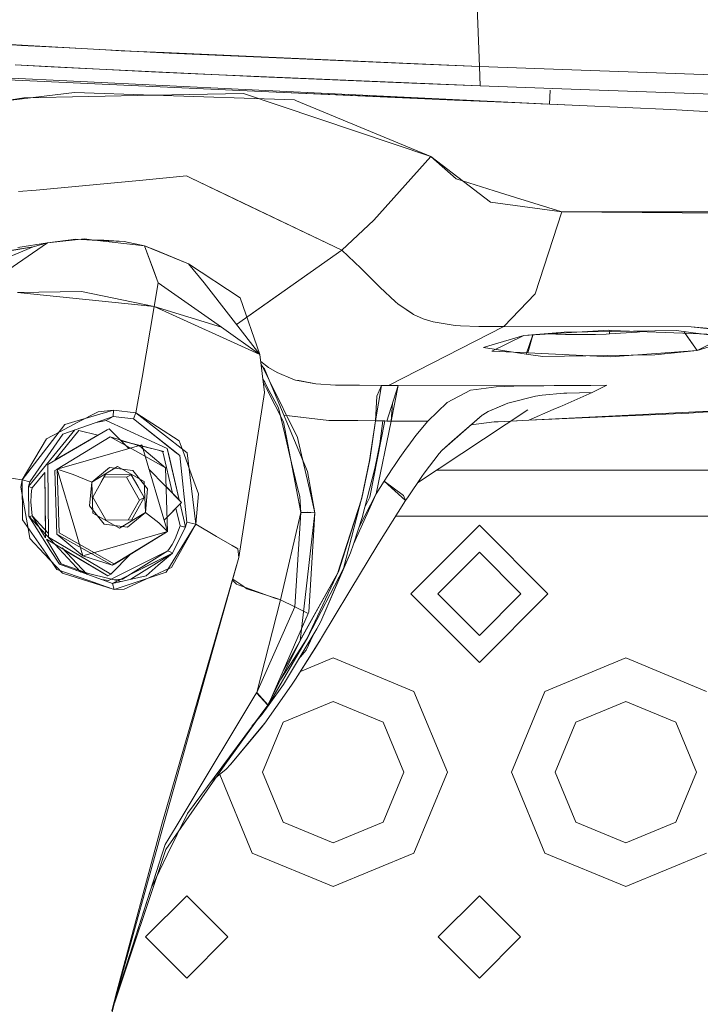
# Model space of a CAD drawing. Units: millimetres. Extents: x 655 to 9307, y -1525 to 1647.
# Drawn here: x 2664 to 2739, y -1126 to -1019 of the extents above; entities that cross this region are included whole.
import ezdxf

# ---------------------------------------------------------------- set-up
doc = ezdxf.new("R2010")
doc.units = ezdxf.units.MM
doc.layers.add('1', color=7, linetype='Continuous', true_color=0xffffff)

msp = doc.modelspace()

# ---------------------------------------------------------------- linework, layer by layer
at = {"layer": '1', "color": 18, "linetype": 'Continuous', "lineweight": 13}
for p, q in [((2714.387417, -1023.860633), (2713.914633, -1012.640655)), ((2714.387506, -1023.860633), (2713.914722, -1012.640655)), ((2664.277315, -1021.566331), (2654.026747, -1020.912588)), ((2655.788511, -1021.048963), (2673.484415, -1022.053421)), ((2664.277315, -1021.566331), (2669.511557, -1021.839082)), ((2669.511557, -1021.839082), (2673.500538, -1022.046983)), ((2673.484415, -1022.053421), (2675.18577, -1022.150218)), ((2680.428982, -1022.408187), (2673.500538, -1022.046983)), ((2675.18577, -1022.150218), (2679.88047, -1022.359788)), ((2679.88047, -1022.359788), (2705.97133, -1023.525417)), ((2680.428982, -1022.408187), (2705.579281, -1023.509443)), ((2621.894687, -1023.166597), (2688.740104, -1026.396453)), ((2705.579281, -1023.509443), (2707.245111, -1023.575962)), ((2705.97133, -1023.525417), (2714.387506, -1023.860633)), ((2663.598776, -1023.677289), (2667.519093, -1023.892105)), ((2663.598865, -1023.677289), (2678.502411, -1024.442613)), ((2670.521498, -1024.056852), (2667.519093, -1023.892105)), ((2670.521498, -1024.056852), (2690.467596, -1025.01291)), ((2678.502411, -1024.442613), (2683.329433, -1024.690568)), ((2707.245111, -1023.575962), (2714.387417, -1023.860633)), ((2714.387417, -1023.860633), (2725.478517, -1024.263614)), ((2714.410305, -1024.924934), (2714.387417, -1023.860633)), ((2714.387506, -1023.860633), (2725.478607, -1024.263614)), ((2714.410394, -1024.924934), (2714.387506, -1023.860633)), ((2725.478567, -1024.263616), (2780.702114, -1026.270092)), ((2725.478657, -1024.263616), (2780.702204, -1026.270092)), ((2691.348314, -1026.64727), (2662.036657, -1025.295913)), ((2691.348404, -1026.64727), (2662.036747, -1025.295913)), ((2683.329433, -1024.690568), (2714.433283, -1025.989234)), ((2690.467596, -1025.01291), (2706.972122, -1025.685251)), ((2714.433193, -1025.989234), (2714.410305, -1024.924934)), ((2714.410394, -1024.924934), (2714.433283, -1025.989234)), ((2663.141727, -1027.563512), (2670.075178, -1026.700675)), ((2678.705454, -1026.994407), (2670.075178, -1026.700675)), ((2720.438417, -1027.927911), (2688.740015, -1026.396453)), ((2722.030491, -1028.004825), (2688.740104, -1026.396453)), ((2718.825817, -1027.856052), (2691.348314, -1026.64727)), ((2711.6445, -1027.545869), (2691.348404, -1026.64727)), ((2714.433193, -1025.989234), (2706.972122, -1025.685251)), ((2714.433193, -1025.989234), (2725.379778, -1026.379284)), ((2714.433283, -1025.989234), (2725.379868, -1026.379284)), ((2722.103124, -1026.448248), (2722.030491, -1028.004825)), ((2722.030683, -1027.998787), (2722.103085, -1026.447154)), ((2725.379828, -1026.379285), (2780.802488, -1028.354108)), ((2725.379918, -1026.379285), (2780.802578, -1028.354108)), ((2663.136572, -1027.517736), (2664.528459, -1027.291715)), ((2664.528459, -1027.291715), (2678.738445, -1027.014196)), ((2678.705454, -1026.994407), (2694.127798, -1027.519166)), ((2688.552231, -1026.822746), (2678.738445, -1027.014196)), ((2709.05003, -1033.696115), (2688.552231, -1026.822746)), ((2694.345713, -1027.609527), (2694.127798, -1027.519166)), ((2694.345713, -1027.609527), (2709.04994, -1033.696115)), ((2718.795627, -1027.861297), (2711.6445, -1027.545869)), ((2718.795627, -1027.861297), (2721.836775, -1027.995466)), ((2718.850851, -1027.857244), (2718.825817, -1027.856052)), ((2725.297409, -1028.144198), (2718.850851, -1027.857244)), ((2722.030528, -1028.004014), (2725.297315, -1028.148138)), ((2725.297365, -1028.14814), (2735.294431, -1028.589189)), ((2735.294342, -1028.589189), (2725.297459, -1028.1442)), ((2741.320133, -1028.927505), (2735.294342, -1028.589189)), ((2745.99275, -1029.189765), (2735.294431, -1028.589189)), ((2702.806234, -1040.682018), (2709.04994, -1033.696115)), ((2702.806324, -1040.682018), (2709.05003, -1033.696115)), ((2709.04994, -1033.696115), (2711.822033, -1036.161125)), ((2709.05003, -1033.696115), (2715.580553, -1038.706481)), ((2665.888309, -1037.373245), (2677.544594, -1036.284387)), ((2665.888399, -1037.373245), (2677.544683, -1036.284387)), ((2677.544594, -1036.284387), (2682.346106, -1035.835683)), ((2677.544683, -1036.284387), (2682.346195, -1035.835683)), ((2682.762861, -1036.035001), (2682.346106, -1035.835683)), ((2682.762951, -1036.035001), (2682.346195, -1035.835683)), ((2688.458204, -1038.75798), (2682.762861, -1036.035001)), ((2699.31826, -1043.95026), (2682.762951, -1036.035001)), ((2711.822033, -1036.161125), (2715.968847, -1037.450492)), ((2663.971663, -1037.552297), (2665.888309, -1037.373245)), ((2663.971752, -1037.552297), (2665.888399, -1037.373245)), ((2718.314171, -1038.179576), (2715.968847, -1037.450492)), ((2723.360538, -1039.748609), (2718.314171, -1038.179576)), ((2699.318171, -1043.95026), (2688.458204, -1038.75798)), ((2715.580553, -1038.706481), (2718.257993, -1039.065063)), ((2718.257993, -1039.065063), (2723.360628, -1039.748609)), ((2699.318171, -1043.95026), (2702.806234, -1040.682018)), ((2699.31826, -1043.95026), (2702.806324, -1040.682018)), ((2720.461369, -1048.730791), (2723.360538, -1039.748609)), ((2720.461458, -1048.730791), (2723.360628, -1039.748609)), ((2723.360538, -1039.748609), (2740.487576, -1039.767683)), ((2723.360628, -1039.748609), (2744.997114, -1039.946973)), ((2667.118311, -1043.142259), (2670.218706, -1042.758405)), ((2667.1184, -1043.142259), (2671.170086, -1042.726457)), ((2670.218706, -1042.758405), (2672.023535, -1042.843759)), ((2671.926826, -1042.810857), (2671.170086, -1042.726457)), ((2677.738994, -1043.459117), (2671.926826, -1042.810857)), ((2672.023535, -1042.843759), (2673.297167, -1042.86617)), ((2672.023535, -1042.843759), (2675.506115, -1043.008506)), ((2673.297167, -1042.86617), (2675.506115, -1043.008506)), ((2667.1184, -1043.142259), (2656.279653, -1050.63957)), ((2665.545553, -1043.587863), (2657.123655, -1047.092378)), ((2665.545553, -1043.587863), (2660.386652, -1044.460475)), ((2665.073484, -1043.665349), (2661.066622, -1044.324338)), ((2667.118311, -1043.142259), (2663.897038, -1043.640316)), ((2665.545553, -1043.587863), (2665.073484, -1043.665349)), ((2665.545553, -1043.587863), (2667.1184, -1043.142259)), ((2677.738905, -1043.459117), (2675.506115, -1043.008506)), ((2677.738905, -1043.459117), (2678.714514, -1046.088398)), ((2679.037094, -1043.97434), (2677.738905, -1043.459117)), ((2682.55043, -1045.445144), (2677.738905, -1043.459117)), ((2677.738994, -1043.459117), (2682.561487, -1045.452058)), ((2677.738994, -1043.459117), (2679.037184, -1043.97434)), ((2677.738994, -1043.459117), (2679.243654, -1047.513902)), ((2682.55043, -1045.445144), (2679.037094, -1043.97434)), ((2682.561487, -1045.452058), (2679.037184, -1043.97434)), ((2687.795654, -1052.071094), (2699.31826, -1043.95026)), ((2688.941867, -1051.263211), (2699.318171, -1043.95026)), ((2701.409101, -1045.925796), (2699.318171, -1043.95026)), ((2701.409191, -1045.925796), (2699.31826, -1043.95026)), ((2678.714514, -1046.088398), (2679.243565, -1047.513902)), ((2682.55043, -1045.445144), (2682.561398, -1045.452058)), ((2682.564974, -1045.454204), (2682.561398, -1045.452058)), ((2684.259742, -1047.529399), (2682.561487, -1045.452058)), ((2682.564974, -1045.454204), (2688.20858, -1049.147069)), ((2701.611519, -1046.127975), (2701.409101, -1045.925796)), ((2701.611608, -1046.127975), (2701.409191, -1045.925796)), ((2702.384233, -1046.909273), (2701.611519, -1046.127975)), ((2702.384323, -1046.909273), (2701.611608, -1046.127975)), ((2702.728033, -1047.258556), (2702.384233, -1046.909273)), ((2702.728122, -1047.258556), (2702.384323, -1046.909273)), ((2679.243565, -1047.513902), (2678.794622, -1050.11934)), ((2679.243654, -1047.513902), (2678.794712, -1050.11934)), ((2679.243565, -1047.513902), (2686.146975, -1052.376688)), ((2684.259742, -1047.529399), (2690.365881, -1055.372417)), ((2702.728033, -1047.258556), (2703.327656, -1047.865808)), ((2702.728122, -1047.258556), (2703.327745, -1047.865808)), ((2703.327656, -1047.865808), (2703.467131, -1048.00576)), ((2703.327745, -1047.865808), (2703.46722, -1048.00576)), ((2703.467131, -1048.00576), (2705.185175, -1049.613416)), ((2703.46722, -1048.00576), (2705.185264, -1049.613416)), ((2663.841724, -1048.594654), (2670.856237, -1048.465669)), ((2678.794712, -1050.11934), (2663.841814, -1048.594654)), ((2678.794712, -1050.11934), (2663.841814, -1048.594654)), ((2678.794622, -1050.11934), (2670.856237, -1048.465669)), ((2690.365791, -1055.372417), (2688.20858, -1049.147069)), ((2717.0403, -1052.302539), (2720.461369, -1048.731029)), ((2717.04039, -1052.302539), (2720.461458, -1048.731029)), ((2720.461369, -1048.731029), (2720.461369, -1048.730791)), ((2720.461458, -1048.731029), (2720.461458, -1048.730791)), ((2678.794622, -1050.11934), (2677.462453, -1057.850899)), ((2678.794712, -1050.11934), (2677.462543, -1057.850899)), ((2678.794622, -1050.11934), (2686.146975, -1052.376688)), ((2678.794622, -1050.11934), (2686.146975, -1052.376688)), ((2678.794712, -1050.11934), (2690.365881, -1055.372417)), ((2678.794712, -1050.11934), (2690.365881, -1055.372417)), ((2705.185175, -1049.613416), (2705.439568, -1049.82394)), ((2705.185264, -1049.613416), (2705.439657, -1049.82394)), ((2705.439568, -1049.82394), (2707.013845, -1050.883949)), ((2705.439657, -1049.82394), (2707.144111, -1050.971448)), ((2707.013845, -1050.883949), (2707.144022, -1050.971448)), ((2707.144022, -1050.971448), (2708.200932, -1051.450193)), ((2707.144111, -1050.971448), (2708.201021, -1051.450193)), ((2708.200932, -1051.450193), (2709.322214, -1051.798761)), ((2708.201021, -1051.450193), (2709.322304, -1051.798761)), ((2690.365791, -1055.372417), (2686.146975, -1052.376688)), ((2704.437256, -1058.74294), (2717.0403, -1052.302539)), ((2704.437345, -1058.74294), (2717.04039, -1052.302539)), ((2709.322214, -1051.798761), (2711.716652, -1052.177131)), ((2709.322304, -1051.798761), (2711.716741, -1052.177131)), ((2711.716652, -1052.177131), (2712.307215, -1052.222192)), ((2711.716741, -1052.177131), (2712.307304, -1052.222192)), ((2714.294434, -1052.296817), (2712.307215, -1052.222192)), ((2714.294523, -1052.296817), (2712.307304, -1052.222192)), ((2714.892864, -1052.303731), (2714.294434, -1052.296817)), ((2714.892954, -1052.303731), (2714.294523, -1052.296817)), ((2717.0403, -1052.302539), (2714.892864, -1052.303731)), ((2717.04039, -1052.302539), (2714.892954, -1052.303731)), ((2717.0403, -1052.302539), (2737.532377, -1052.316368)), ((2717.04039, -1052.302539), (2737.532467, -1052.316368)), ((2737.532377, -1052.316368), (2747.723103, -1053.238571)), ((2737.532467, -1052.316368), (2749.421209, -1053.598344)), ((2719.210148, -1053.290308), (2715.411901, -1054.410875)), ((2719.210237, -1053.290308), (2715.710491, -1054.977119)), ((2723.64378, -1052.915275), (2719.210148, -1053.290308)), ((2728.514045, -1052.71095), (2719.210237, -1053.290308)), ((2719.492435, -1055.301368), (2720.192602, -1053.207204)), ((2719.492435, -1055.301368), (2720.192602, -1053.207204)), ((2719.655365, -1055.169523), (2720.197198, -1053.228849)), ((2719.655365, -1055.169523), (2720.197198, -1053.228849)), ((2721.656485, -1053.083377), (2723.777771, -1053.185642)), ((2722.150738, -1053.1072), (2723.77786, -1053.185642)), ((2728.839397, -1052.83612), (2723.64378, -1052.915275)), ((2723.777771, -1053.185642), (2727.063179, -1053.165615)), ((2723.77786, -1053.185642), (2727.063268, -1053.165615)), ((2727.063179, -1053.165615), (2728.215694, -1053.127229)), ((2728.215784, -1053.127229), (2727.063268, -1053.165615)), ((2728.232622, -1053.126276), (2728.215694, -1053.127229)), ((2728.544086, -1053.112924), (2728.215784, -1053.127229)), ((2728.543997, -1053.112924), (2728.232622, -1053.126276)), ((2728.514045, -1052.71095), (2728.825182, -1052.723587)), ((2728.594303, -1053.11054), (2728.543997, -1053.112924)), ((2728.594393, -1053.11054), (2728.544086, -1053.112924)), ((2728.594303, -1053.11054), (2728.606914, -1052.839662)), ((2728.594303, -1053.11054), (2731.613159, -1052.915752)), ((2728.594393, -1053.11054), (2728.612808, -1052.714961)), ((2728.594393, -1053.11054), (2731.613249, -1052.915752)), ((2728.825182, -1052.723587), (2737.586588, -1053.075969)), ((2735.915661, -1052.728593), (2728.839397, -1052.83612)), ((2731.613159, -1052.915752), (2732.86387, -1052.774967)), ((2731.613249, -1052.915752), (2732.137057, -1052.85679)), ((2737.746716, -1052.967966), (2735.915661, -1052.728593)), ((2738.185406, -1054.924428), (2736.709831, -1052.832415)), ((2738.185495, -1054.924428), (2736.861128, -1053.046791)), ((2741.566747, -1053.236187), (2737.586588, -1053.075969)), ((2742.499828, -1053.589523), (2737.746716, -1052.967966)), ((2738.185495, -1054.924428), (2741.566747, -1053.236187)), ((2714.806318, -1054.589689), (2715.411901, -1054.410875)), ((2714.806318, -1054.589689), (2719.492435, -1055.301368)), ((2738.185406, -1054.924428), (2741.911888, -1053.771436)), ((2690.871239, -1059.492767), (2690.365791, -1055.372417)), ((2690.871328, -1059.492767), (2690.365881, -1055.372417)), ((2715.710491, -1054.977119), (2719.655365, -1055.169523)), ((2721.312284, -1055.577695), (2719.492435, -1055.301368)), ((2728.69882, -1055.610836), (2719.655365, -1055.169523)), ((2721.312284, -1055.577695), (2728.359222, -1055.460393)), ((2733.556747, -1055.373847), (2728.359222, -1055.460393)), ((2728.69882, -1055.610836), (2738.185495, -1054.924428)), ((2733.556747, -1055.373847), (2738.185406, -1054.924428)), ((2690.459292, -1056.134628), (2691.290617, -1056.757629)), ((2690.459382, -1056.134628), (2691.290706, -1056.757629)), ((2690.53936, -1056.436241), (2690.489091, -1056.377545)), ((2690.507534, -1056.527158), (2690.842479, -1056.92476)), ((2690.53936, -1056.436241), (2691.3836, -1058.161676)), ((2691.290617, -1056.757629), (2692.234278, -1057.331502)), ((2691.290706, -1056.757629), (2692.234367, -1057.331502)), ((2677.462441, -1057.85097), (2676.79143, -1061.745346)), ((2677.462531, -1057.85097), (2676.791519, -1061.745346)), ((2690.842479, -1056.92476), (2691.365093, -1058.165014)), ((2692.234278, -1057.331502), (2693.969011, -1058.059394)), ((2692.234367, -1057.331502), (2693.969101, -1058.059394)), ((2690.693142, -1058.040944), (2690.880299, -1058.387935)), ((2690.741122, -1058.431338), (2691.065639, -1059.063613)), ((2690.880299, -1058.387935), (2691.16354, -1058.91341)), ((2692.396402, -1061.200082), (2691.16354, -1058.91341)), ((2691.365093, -1058.165014), (2692.24152, -1060.244501)), ((2691.3836, -1058.161676), (2694.452286, -1064.4328)), ((2694.250584, -1058.142841), (2693.969011, -1058.059394)), ((2694.250673, -1058.142841), (2693.969101, -1058.059394)), ((2694.606543, -1058.209121), (2694.250584, -1058.142841)), ((2696.459383, -1058.553636), (2694.250673, -1058.142841)), ((2696.459293, -1058.553636), (2694.606543, -1058.209121)), ((2696.459293, -1058.553636), (2698.613405, -1058.688581)), ((2696.459383, -1058.553636), (2698.613495, -1058.688581)), ((2698.82369, -1058.694303), (2698.613405, -1058.688581)), ((2698.82378, -1058.694303), (2698.613495, -1058.688581)), ((2700.050116, -1058.713615), (2698.82369, -1058.694303)), ((2700.050205, -1058.713615), (2698.82378, -1058.694303)), ((2701.255083, -1058.720529), (2700.050116, -1058.713615)), ((2701.255172, -1058.720529), (2700.050205, -1058.713615)), ((2703.673363, -1058.735311), (2701.255083, -1058.720529)), ((2703.673452, -1058.735311), (2701.255172, -1058.720529)), ((2702.984899, -1062.593639), (2703.673452, -1058.735311)), ((2703.133345, -1059.89188), (2703.673363, -1058.735311)), ((2704.437256, -1058.74294), (2703.673363, -1058.735311)), ((2704.437345, -1058.74294), (2703.673452, -1058.735311)), ((2704.231024, -1062.62368), (2705.477476, -1058.752716)), ((2705.477476, -1058.752716), (2704.437256, -1058.74294)), ((2705.477566, -1058.752716), (2704.437345, -1058.74294)), ((2704.716057, -1062.629163), (2705.477566, -1058.752716)), ((2705.477476, -1058.752716), (2719.079256, -1058.793247)), ((2705.477566, -1058.752716), (2719.079345, -1058.793247)), ((2714.016438, -1059.174716), (2716.196537, -1058.87121)), ((2714.016527, -1059.174716), (2716.196626, -1058.87121)), ((2716.196537, -1058.87121), (2719.079256, -1058.793247)), ((2716.196626, -1058.87121), (2719.079345, -1058.793247)), ((2719.079256, -1058.793247), (2720.221996, -1058.778226)), ((2719.079345, -1058.793247), (2720.222086, -1058.778226)), ((2721.415281, -1058.766544), (2720.221996, -1058.778226)), ((2721.415371, -1058.766544), (2720.222086, -1058.778226)), ((2722.555399, -1058.757007), (2721.415281, -1058.766544)), ((2722.555488, -1058.757007), (2721.415371, -1058.766544)), ((2723.148346, -1058.752239), (2722.555399, -1058.757007)), ((2723.148435, -1058.752239), (2722.555488, -1058.757007)), ((2724.266052, -1058.743656), (2723.148346, -1058.752239)), ((2724.266142, -1058.743656), (2723.148435, -1058.752239)), ((2724.87402, -1058.738887), (2724.266052, -1058.743656)), ((2724.874109, -1058.738887), (2724.266142, -1058.743656)), ((2726.281404, -1058.727443), (2724.87402, -1058.738887)), ((2726.281494, -1058.727443), (2724.874109, -1058.738887)), ((2726.557493, -1058.725059), (2726.281404, -1058.727443)), ((2726.557583, -1058.725059), (2726.281494, -1058.727443)), ((2726.557493, -1058.725059), (2728.284359, -1058.709085)), ((2726.557583, -1058.725059), (2728.284448, -1058.709085)), ((2726.707458, -1059.516132), (2728.284359, -1058.709085)), ((2726.707548, -1059.516132), (2728.284448, -1058.709085)), ((2690.871239, -1059.492767), (2688.059807, -1077.552736)), ((2690.871328, -1059.492767), (2688.059896, -1077.552736)), ((2691.065639, -1059.063613), (2692.020029, -1060.92304)), ((2702.98481, -1062.593639), (2703.133345, -1059.89188)), ((2713.402987, -1059.26007), (2710.847378, -1060.590923)), ((2713.403076, -1059.26007), (2710.847467, -1060.590923)), ((2713.402987, -1059.26007), (2714.016438, -1059.174716)), ((2713.403076, -1059.26007), (2714.016527, -1059.174716)), ((2720.496416, -1059.896648), (2717.468977, -1060.657918)), ((2720.496505, -1059.896648), (2717.469066, -1060.657918)), ((2721.21048, -1059.791982), (2720.496416, -1059.896648)), ((2721.210569, -1059.791982), (2720.496505, -1059.896648)), ((2723.592997, -1059.587181), (2721.21048, -1059.791982)), ((2723.593086, -1059.587181), (2721.210569, -1059.791982)), ((2726.707458, -1059.516132), (2723.397493, -1060.957611)), ((2726.707548, -1059.516132), (2723.397583, -1060.957611)), ((2723.877192, -1059.574306), (2723.592997, -1059.587181)), ((2723.877281, -1059.574306), (2723.593086, -1059.587181)), ((2723.877192, -1059.574306), (2726.707458, -1059.516132)), ((2723.935217, -1059.573114), (2723.877281, -1059.574306)), ((2723.935217, -1059.573114), (2726.707548, -1059.516132)), ((2692.93341, -1062.702596), (2692.020029, -1060.92304)), ((2695.576757, -1068.158805), (2692.24152, -1060.244501)), ((2704.715967, -1062.629163), (2704.853431, -1060.690742)), ((2708.705664, -1062.656581), (2710.847378, -1060.590923)), ((2708.705753, -1062.656581), (2710.847467, -1060.590923)), ((2715.335369, -1061.600864), (2717.134237, -1060.805738)), ((2717.469066, -1060.657918), (2715.335459, -1061.600864)), ((2717.468977, -1060.657918), (2717.134237, -1060.805738)), ((2723.22917, -1061.030805), (2722.429276, -1061.379373)), ((2723.229259, -1061.030805), (2722.429365, -1061.379373)), ((2723.397493, -1060.957611), (2723.22917, -1061.030805)), ((2723.397583, -1060.957611), (2723.229259, -1061.030805)), ((2737.283319, -1061.769664), (2747.569174, -1060.997427)), ((2670.13121, -1062.684181), (2674.348205, -1061.455429)), ((2672.651768, -1061.620176), (2670.455246, -1062.767142)), ((2671.626132, -1063.066826), (2674.319744, -1062.127531)), ((2674.319834, -1062.127531), (2671.626433, -1063.066753)), ((2674.348116, -1061.455429), (2672.651768, -1061.620176)), ((2674.319744, -1062.127531), (2673.53344, -1062.582195)), ((2674.319834, -1062.127531), (2673.533529, -1062.582195)), ((2674.348116, -1061.455429), (2674.319744, -1062.127531)), ((2674.319744, -1062.127531), (2676.536798, -1062.382638)), ((2674.348205, -1061.455429), (2674.319834, -1062.127531)), ((2674.319834, -1062.127531), (2676.536888, -1062.382638)), ((2676.79143, -1061.745346), (2674.348116, -1061.455429)), ((2676.791519, -1061.745346), (2674.348205, -1061.455429)), ((2676.79143, -1061.745346), (2676.536798, -1062.382638)), ((2676.791519, -1061.745346), (2676.536888, -1062.382638)), ((2681.523323, -1064.795911), (2676.79143, -1061.745346)), ((2682.406753, -1066.116273), (2676.791519, -1061.745346)), ((2693.113089, -1064.202011), (2692.396402, -1061.200082)), ((2692.972976, -1061.9802), (2697.879165, -1062.562644)), ((2693.269364, -1062.015397), (2697.879076, -1062.562644)), ((2707.593301, -1069.392776), (2719.677299, -1061.420381)), ((2710.258096, -1065.831363), (2714.654535, -1061.991632)), ((2711.363316, -1064.866006), (2714.654446, -1061.991632)), ((2714.654446, -1061.991632), (2714.754105, -1061.934412)), ((2714.654535, -1061.991632), (2714.754194, -1061.934412)), ((2715.335369, -1061.600864), (2714.754105, -1061.934412)), ((2715.335459, -1061.600864), (2714.754194, -1061.934412)), ((2719.75255, -1062.545478), (2744.683266, -1061.283767)), ((2719.75255, -1062.545478), (2722.429276, -1061.379373)), ((2719.75264, -1062.545478), (2722.429365, -1061.379373)), ((2719.75264, -1062.545478), (2737.283319, -1061.769664)), ((2664.365619, -1069.056928), (2669.028848, -1063.005388)), ((2670.455201, -1062.767166), (2668.479919, -1063.798606)), ((2668.811083, -1064.048469), (2671.626084, -1063.066843)), ((2671.626432, -1063.066753), (2668.811172, -1064.048469)), ((2669.028848, -1063.005388), (2670.131166, -1062.684193)), ((2673.53344, -1062.582195), (2672.445172, -1062.781217)), ((2673.533529, -1062.582195), (2672.445261, -1062.781217)), ((2673.53344, -1062.582195), (2680.21369, -1065.626562)), ((2680.213779, -1065.626562), (2673.533529, -1062.582195)), ((2676.536798, -1062.382638), (2681.210995, -1066.108406)), ((2676.536888, -1062.382638), (2681.589931, -1066.410244)), ((2694.839329, -1072.627246), (2692.93341, -1062.702596)), ((2697.879076, -1062.562644), (2701.066256, -1062.582672)), ((2697.879165, -1062.562644), (2701.066345, -1062.582672)), ((2702.98481, -1062.593639), (2701.066256, -1062.582672)), ((2702.984899, -1062.593639), (2701.066345, -1062.582672)), ((2702.98481, -1062.593639), (2702.339888, -1066.933811)), ((2702.984899, -1062.593639), (2702.339977, -1066.933811)), ((2703.003258, -1062.594116), (2702.367872, -1066.881597)), ((2704.030365, -1062.617958), (2702.390283, -1070.943296)), ((2703.003168, -1062.594116), (2702.98481, -1062.593639)), ((2703.003258, -1062.594116), (2702.984899, -1062.593639)), ((2703.460455, -1062.603176), (2703.003168, -1062.594116)), ((2703.460544, -1062.603176), (2703.003258, -1062.594116)), ((2703.070164, -1070.580184), (2704.715967, -1062.629163)), ((2703.070253, -1070.580184), (2704.716057, -1062.629163)), ((2703.460455, -1062.603176), (2703.810453, -1062.61009)), ((2703.460544, -1062.603176), (2703.810543, -1062.61009)), ((2703.466892, -1065.103948), (2703.810453, -1062.61009)), ((2703.466982, -1065.103948), (2703.810543, -1062.61009)), ((2703.810453, -1062.61009), (2704.01144, -1062.617481)), ((2703.810543, -1062.61009), (2704.01153, -1062.617481)), ((2704.231024, -1062.62368), (2704.01144, -1062.617481)), ((2704.030365, -1062.617958), (2704.01153, -1062.617481)), ((2704.231113, -1062.62368), (2704.030365, -1062.617958)), ((2704.715967, -1062.629163), (2704.231024, -1062.62368)), ((2704.233736, -1062.62368), (2704.231113, -1062.62368)), ((2704.459041, -1062.626302), (2704.233736, -1062.62368)), ((2704.459041, -1062.626302), (2704.716057, -1062.629163)), ((2704.715967, -1062.629163), (2708.705664, -1062.656581)), ((2704.716057, -1062.629163), (2708.705753, -1062.656581)), ((2707.418919, -1064.211547), (2708.164215, -1063.31104)), ((2707.419008, -1064.211547), (2708.705753, -1062.656581)), ((2708.164215, -1063.31104), (2708.705664, -1062.656581)), ((2713.445511, -1063.047479), (2715.989113, -1062.73216)), ((2716.432571, -1062.698781), (2715.989113, -1062.73216)), ((2716.432571, -1062.698781), (2719.75255, -1062.545478)), ((2717.837949, -1062.633889), (2719.75264, -1062.545478)), ((2670.122258, -1063.591246), (2665.058136, -1069.794357)), ((2670.122348, -1063.591246), (2665.058225, -1069.794357)), ((2665.178299, -1069.269598), (2668.811083, -1064.048469)), ((2665.178388, -1069.269598), (2668.811172, -1064.048469)), ((2667.028666, -1064.556539), (2667.645216, -1064.234436)), ((2673.670258, -1063.590033), (2667.148829, -1067.37107)), ((2673.67056, -1063.589909), (2667.148918, -1067.37107)), ((2667.645216, -1064.234436), (2668.479919, -1063.798606)), ((2670.568228, -1063.655794), (2667.927074, -1066.891164)), ((2672.628616, -1064.165176), (2667.927074, -1066.891164)), ((2670.568317, -1063.655794), (2667.927164, -1066.891164)), ((2672.628706, -1064.165176), (2667.927164, -1066.891164)), ((2668.176413, -1067.895353), (2673.979044, -1064.339817)), ((2670.568228, -1063.655794), (2672.633532, -1064.166391)), ((2670.568317, -1063.655794), (2672.633622, -1064.166391)), ((2673.646766, -1063.584001), (2673.876762, -1063.470304)), ((2673.876762, -1063.470304), (2673.67028, -1063.59002)), ((2673.876852, -1063.470304), (2673.67058, -1063.589898)), ((2674.103442, -1063.700886), (2673.876762, -1063.470304)), ((2674.103318, -1063.700669), (2673.876852, -1063.470304)), ((2673.979044, -1064.339817), (2677.000284, -1066.04284)), ((2677.177668, -1065.354288), (2673.979044, -1064.339817)), ((2676.00883, -1065.638981), (2674.103347, -1063.700698)), ((2675.072488, -1064.686612), (2674.103464, -1063.700908)), ((2693.113089, -1064.202011), (2693.60733, -1066.272199)), ((2707.418919, -1064.211547), (2706.826448, -1064.991653)), ((2706.826538, -1064.991653), (2707.419008, -1064.211547)), ((2664.36553, -1069.056928), (2667.028666, -1064.556539)), ((2668.176502, -1067.895353), (2677.430719, -1065.229356)), ((2675.18005, -1064.795935), (2677.20094, -1065.295552)), ((2676.255818, -1065.061915), (2679.851294, -1065.950811)), ((2677.177668, -1065.354288), (2680.021286, -1067.745626)), ((2680.260748, -1074.706972), (2677.430719, -1065.229356)), ((2677.470376, -1065.362163), (2679.851383, -1065.950811)), ((2681.523323, -1064.795911), (2682.063103, -1066.263855)), ((2694.524765, -1064.742506), (2694.452286, -1064.4328)), ((2694.524765, -1064.742506), (2695.921421, -1070.710123)), ((2703.222752, -1066.38211), (2703.466892, -1065.103948)), ((2703.222841, -1066.38211), (2703.466982, -1065.103948)), ((2706.215382, -1065.835416), (2706.826448, -1064.991653)), ((2706.215471, -1065.835416), (2706.826538, -1064.991653)), ((2710.258007, -1065.831363), (2711.363316, -1064.866006)), ((2677.000284, -1066.04284), (2680.021286, -1067.745626)), ((2679.366689, -1065.831004), (2679.750443, -1066.005886)), ((2679.366778, -1065.831004), (2679.750532, -1066.005886)), ((2679.750443, -1066.005886), (2680.798301, -1070.510985)), ((2679.750532, -1066.005886), (2680.79839, -1070.510985)), ((2680.379152, -1066.338241), (2680.21369, -1065.626562)), ((2680.213779, -1065.626562), (2681.520763, -1071.245792)), ((2680.379152, -1066.338241), (2681.52064, -1071.245758)), ((2681.210995, -1066.108406), (2681.589842, -1066.410244)), ((2681.589842, -1066.410244), (2682.34849, -1073.664129)), ((2681.589931, -1066.410244), (2682.348579, -1073.664129)), ((2682.063103, -1066.263855), (2682.887077, -1068.504751)), ((2682.406753, -1066.116273), (2683.332056, -1073.91113)), ((2693.60733, -1066.272199), (2694.479942, -1069.927871)), ((2702.926397, -1067.807138), (2703.222752, -1066.38211)), ((2702.926487, -1067.807138), (2703.222841, -1066.38211)), ((2705.664396, -1066.626012), (2706.215382, -1065.835416)), ((2705.664486, -1066.626012), (2706.215471, -1065.835416)), ((2709.954977, -1066.191375), (2708.312511, -1068.336666)), ((2709.972709, -1066.168249), (2708.312601, -1068.336666)), ((2709.954977, -1066.191375), (2709.97262, -1066.168249)), ((2710.258007, -1065.831363), (2709.97262, -1066.168249)), ((2710.258096, -1065.831363), (2709.972709, -1066.168249)), ((2667.237997, -1075.327098), (2667.148829, -1067.37107)), ((2667.238086, -1075.327098), (2667.148918, -1067.37107)), ((2671.95797, -1069.313705), (2674.776316, -1067.586601)), ((2677.711248, -1069.240987), (2674.776316, -1067.586601)), ((2701.452732, -1071.157873), (2702.339888, -1066.933811)), ((2702.339977, -1066.933811), (2701.452821, -1071.157873)), ((2702.367872, -1066.881597), (2701.49526, -1071.056545)), ((2702.386141, -1066.775978), (2701.545, -1070.851266)), ((2704.829216, -1067.868888), (2705.071449, -1067.503631)), ((2704.829305, -1067.868888), (2705.071539, -1067.503631)), ((2705.071449, -1067.503631), (2705.664396, -1066.626012)), ((2705.071539, -1067.503631), (2705.664486, -1066.626012)), ((2666.819876, -1068.247463), (2665.436029, -1069.942653)), ((2666.819966, -1068.247463), (2665.436119, -1069.942653)), ((2666.899619, -1075.381543), (2666.819876, -1068.247463)), ((2666.890196, -1074.53057), (2666.819966, -1068.247463)), ((2667.92345, -1068.020284), (2668.176413, -1067.895353)), ((2668.162823, -1074.98163), (2667.92345, -1068.020284)), ((2667.92354, -1068.020284), (2668.176502, -1067.895353)), ((2668.162912, -1074.98163), (2667.92354, -1068.020284)), ((2668.176413, -1067.895353), (2669.925451, -1068.468034)), ((2668.415546, -1074.856699), (2668.176413, -1067.895353)), ((2668.176502, -1067.895353), (2669.925541, -1068.468034)), ((2670.109361, -1074.368894), (2668.176502, -1067.895353)), ((2669.925451, -1068.468034), (2671.95797, -1069.313705)), ((2669.925541, -1068.468034), (2671.958059, -1069.313705)), ((2671.958059, -1069.313705), (2673.920721, -1067.712724)), ((2673.453808, -1068.46565), (2672.070742, -1070.935667)), ((2673.10819, -1069.083154), (2673.453897, -1068.46565)), ((2675.749063, -1068.75819), (2673.305608, -1068.73032)), ((2675.749153, -1068.75819), (2673.305723, -1068.73032)), ((2676.27573, -1068.497598), (2673.453808, -1068.46565)), ((2673.453897, -1068.46565), (2676.27582, -1068.497598)), ((2673.920721, -1067.712724), (2676.452965, -1068.018615)), ((2676.27573, -1068.497598), (2675.749063, -1068.75819)), ((2676.27582, -1068.497598), (2675.749153, -1068.75819)), ((2677.714348, -1071.00004), (2676.27573, -1068.497598)), ((2676.27582, -1068.497598), (2676.995128, -1069.748819)), ((2678.071111, -1070.052326), (2676.452965, -1068.018615)), ((2681.785673, -1071.515262), (2678.226689, -1067.895016)), ((2680.260658, -1074.706972), (2680.021286, -1067.745626)), ((2683.655024, -1070.593774), (2682.887077, -1068.504751)), ((2696.375698, -1072.650135), (2695.576757, -1068.158805)), ((2702.926397, -1067.807138), (2701.553345, -1073.160589)), ((2702.926487, -1067.807138), (2701.553434, -1073.160589)), ((2703.961849, -1069.196165), (2704.829216, -1067.868888)), ((2703.961939, -1069.196165), (2704.829305, -1067.868888)), ((2708.06098, -1068.693101), (2706.566334, -1070.928752)), ((2708.061069, -1068.693101), (2706.566423, -1070.928752)), ((2708.312511, -1068.336666), (2708.06098, -1068.693101)), ((2708.312601, -1068.336666), (2708.061069, -1068.693101)), ((2780.938531, -1068.013608), (2709.683747, -1068.013608)), ((2664.36553, -1069.056928), (2662.378311, -1068.774164)), ((2662.378401, -1068.774164), (2664.365619, -1069.056928)), ((2664.197445, -1069.851339), (2664.36553, -1069.056928)), ((2664.36553, -1069.056928), (2665.178299, -1069.269598)), ((2664.365619, -1069.056928), (2665.178388, -1069.269598)), ((2664.376825, -1073.409975), (2664.365619, -1069.056928)), ((2665.178299, -1069.269598), (2665.058136, -1069.794357)), ((2665.058136, -1069.794357), (2665.085077, -1073.039472)), ((2665.058136, -1069.794357), (2665.247202, -1069.868505)), ((2665.178388, -1069.269598), (2665.058225, -1069.794357)), ((2665.058225, -1069.794357), (2665.085167, -1073.039472)), ((2665.058225, -1069.794357), (2665.247291, -1069.868505)), ((2671.714395, -1071.883619), (2671.958059, -1069.313705)), ((2672.07408, -1072.694957), (2671.95797, -1069.313705)), ((2672.070831, -1070.935667), (2672.762483, -1069.700658)), ((2672.762483, -1069.700658), (2673.10819, -1069.083154)), ((2677.187681, -1071.260393), (2675.749063, -1068.75819)), ((2677.187771, -1071.260393), (2675.749153, -1068.75819)), ((2677.714437, -1071.00004), (2676.995128, -1069.748819)), ((2677.827358, -1072.62224), (2677.711248, -1069.240987)), ((2681.785583, -1071.515262), (2680.091659, -1069.792179)), ((2703.070164, -1070.580184), (2703.961849, -1069.196165)), ((2703.070253, -1070.580184), (2703.961939, -1069.196165)), ((2706.078529, -1070.769489), (2703.961849, -1069.196165)), ((2706.297964, -1071.330249), (2703.961939, -1069.196165)), ((2664.197445, -1069.851339), (2665.124178, -1075.006902)), ((2665.247202, -1069.868505), (2665.436029, -1069.942653)), ((2665.247291, -1069.868505), (2665.436119, -1069.942653)), ((2665.336609, -1070.72705), (2665.309668, -1071.45375)), ((2665.336698, -1070.72705), (2665.309757, -1071.45375)), ((2665.389061, -1070.245683), (2665.336609, -1070.72705)), ((2665.38915, -1070.245683), (2665.336698, -1070.72705)), ((2665.436029, -1069.942653), (2665.389061, -1070.245683)), ((2665.436119, -1069.942653), (2665.38915, -1070.245683)), ((2677.827448, -1072.62224), (2678.071111, -1070.052326)), ((2683.655024, -1070.593774), (2683.331966, -1073.91113)), ((2694.706678, -1070.877254), (2694.479942, -1069.927871)), ((2694.839239, -1072.627246), (2694.706678, -1070.877254)), ((2696.375608, -1072.650135), (2695.921421, -1070.710123)), ((2699.491024, -1078.745067), (2701.545, -1070.851266)), ((2700.601363, -1076.100216), (2703.070164, -1070.580184)), ((2701.222944, -1074.181111), (2703.070253, -1070.580184)), ((2706.078529, -1070.769489), (2706.297874, -1071.330249)), ((2665.46154, -1073.007524), (2665.309668, -1071.45375)), ((2665.46163, -1073.007524), (2665.309757, -1071.45375)), ((2671.714395, -1071.883619), (2673.332542, -1073.917091)), ((2673.509598, -1073.438108), (2672.070742, -1070.935667)), ((2672.070831, -1070.935667), (2673.509687, -1073.438108)), ((2675.952801, -1073.465977), (2677.187681, -1071.260393)), ((2675.95289, -1073.465977), (2677.187771, -1071.260393)), ((2676.331282, -1073.470294), (2677.714348, -1071.00004)), ((2677.714437, -1071.00004), (2677.023023, -1072.235048)), ((2677.714348, -1071.00004), (2677.187681, -1071.260393)), ((2677.714437, -1071.00004), (2677.187771, -1071.260393)), ((2681.785673, -1071.515262), (2679.885168, -1073.449175)), ((2681.785583, -1071.515262), (2680.206173, -1073.122437)), ((2681.622036, -1071.681684), (2682.20377, -1074.182689)), ((2681.622143, -1071.681666), (2682.203859, -1074.182689)), ((2698.883861, -1079.205453), (2701.452821, -1071.157873)), ((2698.974937, -1079.016387), (2701.49526, -1071.056545)), ((2701.452732, -1071.157873), (2699.072361, -1078.614891)), ((2701.854986, -1071.984856), (2702.390283, -1070.943296)), ((2703.255892, -1076.126039), (2706.297874, -1071.330249)), ((2706.297964, -1071.330249), (2703.255981, -1076.126039)), ((2706.297874, -1071.330249), (2706.566334, -1070.928752)), ((2706.297964, -1071.330249), (2706.566423, -1070.928752)), ((2665.155172, -1073.050916), (2665.46154, -1073.007524)), ((2665.46163, -1073.007524), (2665.155262, -1073.050916)), ((2666.899619, -1075.381543), (2665.46154, -1073.007524)), ((2665.46163, -1073.007524), (2667.213364, -1074.875111)), ((2672.07408, -1072.694957), (2675.008774, -1074.349105)), ((2675.008774, -1074.349105), (2677.827358, -1072.62224)), ((2675.864786, -1074.222982), (2677.827448, -1072.62224)), ((2677.023023, -1072.235048), (2676.331371, -1073.470294)), ((2679.292679, -1073.748052), (2677.827358, -1072.62224)), ((2679.292768, -1073.748052), (2677.827448, -1072.62224)), ((2681.176135, -1072.135424), (2681.630135, -1074.087322)), ((2681.176225, -1072.135424), (2681.630224, -1074.087322)), ((2692.595005, -1082.173288), (2694.839239, -1072.627246)), ((2692.595094, -1082.173288), (2694.839329, -1072.627246)), ((2694.170475, -1082.93575), (2694.839239, -1072.627246)), ((2694.170564, -1082.93575), (2694.839329, -1072.627246)), ((2694.839239, -1072.627246), (2695.534945, -1072.576225)), ((2694.839329, -1072.627246), (2696.375698, -1072.650135)), ((2696.375608, -1072.650135), (2695.534945, -1072.576225)), ((2695.565552, -1079.678476), (2696.375698, -1072.650135)), ((2696.2955, -1073.928535), (2696.375608, -1072.650135)), ((2730.362505, -1073.013484), (2705.230283, -1073.013484)), ((2762.362331, -1073.013484), (2730.362505, -1073.013484)), ((2664.376825, -1073.409975), (2666.936964, -1077.084005)), ((2665.085077, -1073.039472), (2667.469501, -1076.768339)), ((2665.085077, -1073.039472), (2665.155172, -1073.050916)), ((2665.085167, -1073.039472), (2667.469591, -1076.768339)), ((2665.085167, -1073.039472), (2670.788493, -1079.134573)), ((2665.085167, -1073.039472), (2665.155262, -1073.050916)), ((2675.864786, -1074.222982), (2673.332542, -1073.917091)), ((2676.331282, -1073.470294), (2673.509598, -1073.438108)), ((2676.331371, -1073.470294), (2673.509687, -1073.438108)), ((2680.260658, -1074.706972), (2679.292679, -1073.748052)), ((2680.260748, -1074.706972), (2679.292768, -1073.748052)), ((2683.332056, -1073.91113), (2680.095285, -1079.142988)), ((2683.331966, -1073.91113), (2680.67646, -1078.631818)), ((2681.630135, -1074.087322), (2681.095839, -1075.49423)), ((2681.630224, -1074.087322), (2681.095928, -1075.49423)), ((2681.630135, -1074.087322), (2681.989908, -1074.17506)), ((2681.630224, -1074.087322), (2681.989998, -1074.17506)), ((2682.34849, -1073.664129), (2682.20377, -1074.182689)), ((2682.348579, -1073.664129), (2682.203859, -1074.182689)), ((2683.331966, -1073.91113), (2682.34849, -1073.664129)), ((2683.332056, -1073.91113), (2682.348579, -1073.664129)), ((2685.612679, -1075.23793), (2683.331966, -1073.91113)), ((2685.612768, -1075.23793), (2683.332056, -1073.91113)), ((2696.2955, -1073.928535), (2695.694923, -1083.52083)), ((2700.601339, -1076.10029), (2701.553345, -1073.160589)), ((2701.553434, -1073.160589), (2700.601429, -1076.10029)), ((2706.862301, -1081.513584), (2714.362472, -1074.013412)), ((2721.862406, -1081.513584), (2714.362472, -1074.013412)), ((2665.209055, -1075.478256), (2665.124178, -1075.006902)), ((2668.162823, -1074.98163), (2674.205065, -1078.387678)), ((2668.162912, -1074.98163), (2671.006531, -1077.373207)), ((2668.415546, -1074.856699), (2674.457788, -1078.262508)), ((2671.006531, -1077.373207), (2670.109361, -1074.368894)), ((2680.260748, -1074.706972), (2673.940033, -1076.528013)), ((2674.205154, -1078.387678), (2680.008024, -1074.832141)), ((2674.457788, -1078.262508), (2680.260658, -1074.706972)), ((2680.008024, -1074.832141), (2680.260748, -1074.706972)), ((2682.20377, -1074.182689), (2680.79114, -1077.059209)), ((2682.203859, -1074.182689), (2680.791229, -1077.059209)), ((2682.20377, -1074.182689), (2681.989908, -1074.17506)), ((2682.203859, -1074.182689), (2681.989998, -1074.17506)), ((2666.768551, -1077.140272), (2665.209055, -1075.478256)), ((2673.717737, -1079.548776), (2667.005174, -1075.555796)), ((2668.632507, -1078.242242), (2667.005174, -1075.555796)), ((2674.054623, -1079.382122), (2667.237997, -1075.327098)), ((2674.054712, -1079.382122), (2667.238086, -1075.327098)), ((2680.476189, -1076.553047), (2680.744648, -1076.138198)), ((2680.476278, -1076.553047), (2680.744737, -1076.138198)), ((2680.744648, -1076.138198), (2681.095839, -1075.49423)), ((2680.744737, -1076.138198), (2681.095928, -1075.49423)), ((2687.330008, -1076.236665), (2685.612679, -1075.23793)), ((2687.657923, -1076.427639), (2685.612768, -1075.23793)), ((2687.946081, -1076.595247), (2687.330008, -1076.236665)), ((2700.601339, -1076.10029), (2700.270891, -1077.025115)), ((2700.601429, -1076.10029), (2700.270981, -1077.025115)), ((2703.143597, -1076.307952), (2703.255892, -1076.126039)), ((2703.143686, -1076.307952), (2703.255981, -1076.126039)), ((2668.75267, -1079.254806), (2666.768551, -1077.140272)), ((2668.161482, -1078.841388), (2666.936964, -1077.084005)), ((2668.438911, -1078.284681), (2667.469501, -1076.768339)), ((2668.439001, -1078.284681), (2667.469591, -1076.768339)), ((2668.722083, -1076.48361), (2671.424338, -1079.364581)), ((2673.717827, -1079.548776), (2668.920349, -1076.694989)), ((2673.940033, -1076.528013), (2671.006531, -1077.373207)), ((2680.296034, -1076.80434), (2673.816532, -1080.055177)), ((2676.20991, -1077.188947), (2674.054623, -1079.382122)), ((2676.283307, -1077.114351), (2674.054712, -1079.382122)), ((2680.791229, -1077.059209), (2674.197272, -1080.367646)), ((2674.228519, -1080.37895), (2680.791229, -1077.059209)), ((2680.295944, -1076.80434), (2675.344944, -1079.910457)), ((2680.79114, -1077.059209), (2676.225176, -1079.923892)), ((2679.247618, -1078.388155), (2680.79114, -1077.059209)), ((2680.476189, -1076.553047), (2680.295944, -1076.80434)), ((2680.295944, -1076.80434), (2680.543423, -1076.931655)), ((2680.476278, -1076.553047), (2680.296034, -1076.80434)), ((2680.296034, -1076.80434), (2680.543512, -1076.931655)), ((2680.79114, -1077.059209), (2680.543423, -1076.931655)), ((2680.791229, -1077.059209), (2680.543512, -1076.931655)), ((2687.946171, -1076.595247), (2687.657923, -1076.427639)), ((2687.946081, -1076.595247), (2688.059807, -1077.552736)), ((2687.946171, -1076.595247), (2688.059896, -1077.552736)), ((2700.270981, -1077.025115), (2697.005838, -1084.525764)), ((2700.270891, -1077.025115), (2699.51582, -1078.759849)), ((2700.312376, -1080.987394), (2703.143597, -1076.307952)), ((2700.312465, -1080.987394), (2703.143686, -1076.307952)), ((2714.362472, -1076.972187), (2709.821075, -1081.513584)), ((2714.362472, -1076.972187), (2718.903631, -1081.513584)), ((2674.22843, -1080.37895), (2668.438911, -1078.284681)), ((2674.228519, -1080.37895), (2668.439001, -1078.284681)), ((2671.622043, -1079.287748), (2668.632507, -1078.242242)), ((2674.205154, -1078.387678), (2671.006531, -1077.373207)), ((2674.205065, -1078.387678), (2674.457788, -1078.262508)), ((2677.909851, -1079.539955), (2679.247618, -1078.388155)), ((2688.059807, -1077.552736), (2679.637194, -1106.68391)), ((2688.059896, -1077.552736), (2679.838747, -1106.667697)), ((2668.161482, -1078.841388), (2671.648115, -1080.061853)), ((2668.75267, -1079.254806), (2674.419641, -1081.032217)), ((2670.311368, -1078.962013), (2675.159219, -1080.166823)), ((2674.054623, -1079.382122), (2673.717737, -1079.548776)), ((2674.054712, -1079.382122), (2673.717827, -1079.548776)), ((2680.095285, -1079.142988), (2674.419731, -1081.032217)), ((2679.213762, -1079.298198), (2675.504684, -1080.988348)), ((2680.001497, -1078.939378), (2679.213762, -1079.298198)), ((2680.001497, -1078.939378), (2680.67646, -1078.631818)), ((2692.923402, -1089.886687), (2698.883772, -1079.205453)), ((2698.883861, -1079.205453), (2694.770181, -1086.577342)), ((2695.483059, -1086.443603), (2698.974937, -1079.016387)), ((2699.491024, -1078.745067), (2695.581436, -1086.265028)), ((2699.072361, -1078.614891), (2698.883772, -1079.205453)), ((2699.51582, -1078.759849), (2698.894739, -1080.186307)), ((2673.588604, -1080.741107), (2671.648115, -1080.061853)), ((2673.816532, -1080.055177), (2673.085293, -1079.965405)), ((2677.909851, -1079.539955), (2674.22843, -1080.37895)), ((2674.419641, -1081.032217), (2674.22843, -1080.37895)), ((2674.419731, -1081.032217), (2674.228519, -1080.37895)), ((2675.344944, -1079.910457), (2674.463481, -1079.993915)), ((2687.813997, -1080.470502), (2687.342642, -1080.033182)), ((2688.367933, -1080.572546), (2687.398592, -1079.894725)), ((2687.813997, -1080.470502), (2687.814474, -1080.470741)), ((2687.995434, -1080.536544), (2687.814474, -1080.470741)), ((2687.995434, -1080.536544), (2692.107916, -1082.03429)), ((2688.367933, -1080.572546), (2688.911766, -1080.952823)), ((2694.760174, -1086.66414), (2695.565552, -1079.678476)), ((2698.894739, -1080.186307), (2697.005749, -1084.525764)), ((2674.419731, -1081.032217), (2673.588604, -1080.741107)), ((2674.419641, -1081.032217), (2675.504684, -1080.988348)), ((2688.911766, -1080.952823), (2692.419857, -1082.115352)), ((2697.098017, -1086.336315), (2700.092793, -1081.355274)), ((2697.098106, -1086.336315), (2700.092882, -1081.355274)), ((2700.312376, -1080.987394), (2700.092793, -1081.355274)), ((2700.312465, -1080.987394), (2700.092882, -1081.355274)), ((2706.862301, -1081.513584), (2714.362472, -1089.013517)), ((2709.821075, -1081.513584), (2714.362472, -1086.054742)), ((2714.362472, -1089.013517), (2721.862406, -1081.513584)), ((2718.903631, -1081.513584), (2714.362472, -1086.054742)), ((2690.008402, -1092.29821), (2692.595005, -1082.173288)), ((2690.008491, -1092.29821), (2692.595094, -1082.173288)), ((2692.396164, -1082.116544), (2692.107916, -1082.03429)), ((2692.396164, -1082.116544), (2692.595005, -1082.173288)), ((2692.419857, -1082.115352), (2692.595094, -1082.173288)), ((2692.595005, -1082.173288), (2694.170475, -1082.93575)), ((2692.595005, -1082.173288), (2694.170475, -1082.93575)), ((2690.008402, -1092.29821), (2694.170475, -1082.93575)), ((2690.008491, -1092.29821), (2694.170564, -1082.93575)), ((2695.63961, -1083.648384), (2691.411972, -1093.35798)), ((2694.170475, -1082.93575), (2695.63961, -1083.648384)), ((2694.170475, -1082.93575), (2695.63961, -1083.648384)), ((2695.694923, -1083.52083), (2695.63961, -1083.648384)), ((2697.005749, -1084.525764), (2696.572781, -1085.359037)), ((2696.57287, -1085.359037), (2697.005838, -1084.525764)), ((2696.572781, -1085.359037), (2692.928791, -1091.429174)), ((2696.57287, -1085.359037), (2692.92888, -1091.429174)), ((2691.233963, -1093.630493), (2694.760174, -1086.66414)), ((2691.360235, -1093.537748), (2695.581436, -1086.265028)), ((2692.643811, -1090.845208), (2695.483059, -1086.443603)), ((2694.251865, -1090.845048), (2697.052807, -1086.410224)), ((2695.425034, -1087.674081), (2696.132127, -1086.093075)), ((2696.53368, -1087.232053), (2697.052717, -1086.410224)), ((2697.052717, -1086.410224), (2697.098017, -1086.336315)), ((2697.052807, -1086.410224), (2697.098106, -1086.336315)), ((2694.251776, -1090.845048), (2696.53368, -1087.232053)), ((2694.582126, -1088.675058), (2695.425034, -1087.674081)), ((2694.789751, -1089.993396), (2698.36244, -1088.513553)), ((2698.36244, -1088.513553), (2707.201332, -1092.174709)), ((2721.523613, -1092.174709), (2730.362505, -1088.513553)), ((2730.362505, -1088.513553), (2739.201158, -1092.174709)), ((2694.251776, -1090.845048), (2693.89534, -1091.383874)), ((2694.251865, -1090.845048), (2693.895429, -1091.383874)), ((2689.699888, -1092.812717), (2689.985991, -1092.33731)), ((2689.699978, -1092.812717), (2689.98608, -1092.33731)), ((2689.985991, -1092.33731), (2690.008402, -1092.29821)), ((2691.207647, -1093.670309), (2689.985991, -1092.33731)), ((2689.98608, -1092.33731), (2690.008491, -1092.29821)), ((2690.596908, -1093.00369), (2689.98608, -1092.33731)), ((2691.233873, -1093.630493), (2690.008402, -1092.29821)), ((2690.008491, -1092.29821), (2691.233963, -1093.630493)), ((2693.303823, -1092.220962), (2690.890551, -1095.635116)), ((2693.303913, -1092.220962), (2690.89064, -1095.635116)), ((2691.368103, -1093.599975), (2692.928791, -1091.429174)), ((2691.368192, -1093.599975), (2692.92888, -1091.429174)), ((2693.303823, -1092.220962), (2693.89534, -1091.383874)), ((2693.303913, -1092.220962), (2693.895429, -1091.383874)), ((2707.201332, -1092.174709), (2710.862488, -1101.013601)), ((2717.862457, -1101.013601), (2721.523613, -1092.174709)), ((2682.498693, -1104.775369), (2689.699888, -1092.812717)), ((2682.498783, -1104.775369), (2689.699978, -1092.812717)), ((2691.207737, -1093.670309), (2690.596908, -1093.00369)), ((2691.233873, -1093.630493), (2691.411972, -1093.35798)), ((2698.36244, -1093.282163), (2692.895502, -1095.546663)), ((2703.829139, -1095.546663), (2698.36244, -1093.282163)), ((2730.362505, -1093.282163), (2724.895567, -1095.546663)), ((2735.829204, -1095.546663), (2730.362505, -1093.282163)), ((2691.207647, -1093.670309), (2685.341597, -1101.59272)), ((2691.207737, -1093.670309), (2686.513275, -1100.21013)), ((2690.778017, -1094.420612), (2690.603495, -1094.663084)), ((2690.778106, -1094.420612), (2690.603584, -1094.663084)), ((2691.368103, -1093.599975), (2690.778017, -1094.420612)), ((2691.368192, -1093.599975), (2690.778106, -1094.420612)), ((2691.207647, -1093.670309), (2691.233873, -1093.630493)), ((2691.207737, -1093.670309), (2691.233963, -1093.630493)), ((2689.489641, -1095.990567), (2690.603495, -1094.663084)), ((2689.852792, -1095.557872), (2690.603584, -1094.663084)), ((2690.476894, -1096.17728), (2690.890551, -1095.635116)), ((2690.476984, -1096.17728), (2690.89064, -1095.635116)), ((2690.631241, -1101.013601), (2692.895502, -1095.546663)), ((2706.093639, -1101.013601), (2703.829139, -1095.546663)), ((2722.631067, -1101.013601), (2724.895567, -1095.546663)), ((2738.093704, -1101.013601), (2735.829204, -1095.546663)), ((2687.130213, -1100.164115), (2690.476894, -1096.17728)), ((2687.130302, -1100.164115), (2690.476984, -1096.17728)), ((2686.513275, -1100.21013), (2680.086225, -1109.479129)), ((2685.141802, -1101.921737), (2686.65266, -1100.674808)), ((2685.573394, -1101.565613), (2686.65275, -1100.674808)), ((2687.130213, -1100.164115), (2686.65266, -1100.674808)), ((2687.130302, -1100.164115), (2686.65275, -1100.674808)), ((2690.631241, -1101.013601), (2692.895502, -1106.4803)), ((2703.829139, -1106.4803), (2706.093639, -1101.013601)), ((2710.758775, -1101.263463), (2710.862488, -1101.013601)), ((2717.862457, -1101.013601), (2717.965931, -1101.263463)), ((2722.631067, -1101.013601), (2724.895567, -1106.4803)), ((2735.829204, -1106.4803), (2738.093704, -1101.013601)), ((2685.341597, -1101.59272), (2682.424545, -1105.53211)), ((2685.02907, -1102.014778), (2685.141802, -1101.921737)), ((2685.959149, -1101.247245), (2685.965866, -1101.263463)), ((2685.965866, -1101.263463), (2689.523548, -1109.852254)), ((2707.201332, -1109.852254), (2710.758775, -1101.263463)), ((2717.965931, -1101.263463), (2721.523613, -1109.852254)), ((2681.195974, -1106.939495), (2682.498693, -1104.775369)), ((2682.498783, -1104.775369), (2681.196064, -1106.939495)), ((2682.424545, -1105.53211), (2680.22275, -1110.042989)), ((2674.715519, -1124.971807), (2679.637194, -1106.68391)), ((2679.838747, -1106.667697), (2674.78928, -1124.939144)), ((2681.195974, -1106.939495), (2679.998636, -1108.928621)), ((2681.196064, -1106.939495), (2679.998726, -1108.928621)), ((2692.895502, -1106.4803), (2698.36244, -1108.7448)), ((2698.36244, -1108.7448), (2703.829139, -1106.4803)), ((2724.895567, -1106.4803), (2730.362505, -1108.7448)), ((2730.362505, -1108.7448), (2735.829204, -1106.4803)), ((2674.164295, -1127.095878), (2679.998636, -1108.928621)), ((2674.447397, -1126.253952), (2680.086225, -1109.479129)), ((2674.501132, -1126.047298), (2679.998726, -1108.928621)), ((2680.22275, -1110.042989), (2678.521406, -1113.528492)), ((2698.36244, -1113.51341), (2689.523548, -1109.852254)), ((2707.201332, -1109.852254), (2698.36244, -1113.51341)), ((2730.362505, -1113.51341), (2721.523613, -1109.852254)), ((2739.201158, -1109.852254), (2730.362505, -1113.51341)), ((2682.362407, -1114.513576), (2677.862495, -1119.013488)), ((2682.362407, -1114.513576), (2686.86232, -1119.013488)), ((2714.362472, -1114.513576), (2709.862322, -1119.013488)), ((2714.362472, -1114.513576), (2718.862385, -1119.013488)), ((2677.862495, -1119.013488), (2682.362407, -1123.513401)), ((2686.86232, -1119.013488), (2682.362407, -1123.513401)), ((2709.862322, -1119.013488), (2714.362472, -1123.513401)), ((2718.862385, -1119.013488), (2714.362472, -1123.513401)), ((2671.415895, -1137.912452), (2674.78928, -1124.939144)), ((2674.164295, -1127.095878), (2674.715519, -1124.971807))]:
    msp.add_line(p, q, dxfattribs=at)

doc.saveas('drawing.dxf')
